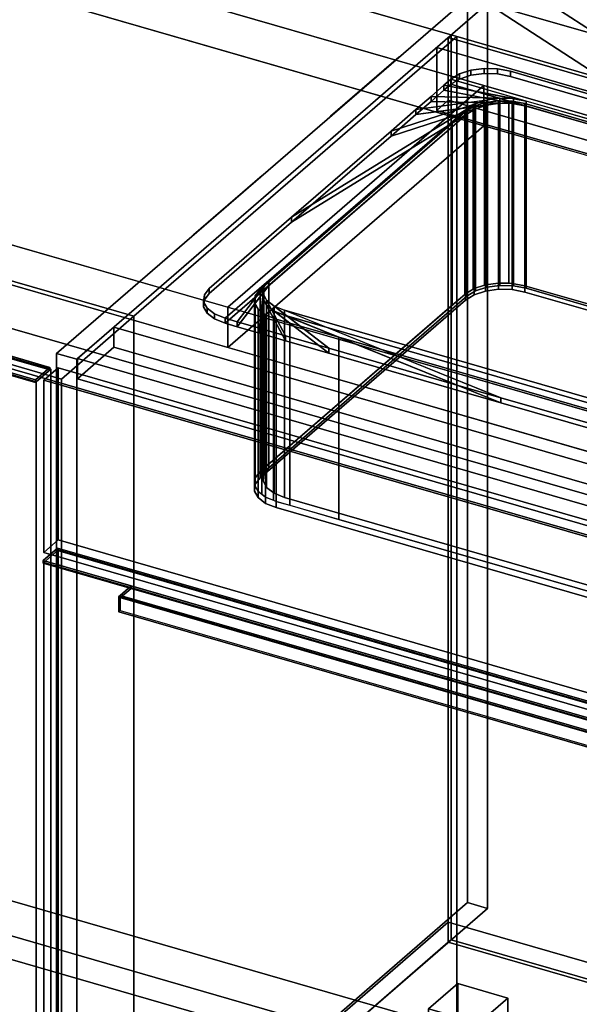
# Model space of a CAD drawing. Extents: x -1561 to 3499, y -2299 to 2343.
# Drawn here: x 788 to 1173, y -257 to 422 of the extents above; entities that cross this region are included whole.
import ezdxf

# ---------------------------------------------------------------- set-up
doc = ezdxf.new("R2010")
doc.units = 0
doc.layers.add('layer0', color=7, linetype='CONTINUOUS')

# ---------------------------------------------------------------- blocks, each defined once
blk = doc.blocks.new('PF_OBJECT0')
at = {"layer": 'layer0'}
for p, q in [((3499.1, -969.69), (-25.62, 47.81)), ((-25.62, 47.81), (3499.1, -969.69)), ((3464.1, -1000), (0, 0)), ((0, 0), (3464.1, -1000))]:
    blk.add_line(p, q, dxfattribs=at)
blk = doc.blocks.new('PF_OBJECT2')
at = {"layer": 'layer0'}
for p, q in [((3464.1, -1000), (0, 0)), ((0, 0), (3464.1, -1000))]:
    blk.add_line(p, q, dxfattribs=at)
blk = doc.blocks.new('PF_OBJECT4')
at = {"layer": 'layer0'}
for p, q in [((294.37, 330.71), (808.79, 182.21)), ((808.79, 182.21), (294.37, 330.71)), ((808.79, 180.48), (294.37, 328.98)), ((294.37, 328.98), (808.79, 180.48)), ((284.37, 322.05), (798.79, 173.55)), ((798.79, 171.82), (284.37, 320.32)), ((798.79, 173.55), (738.17, 191.05)), ((738.17, 189.32), (798.79, 171.82)), ((808.79, 182.21), (798.79, 173.55)), ((798.79, 173.55), (808.79, 182.21)), ((798.79, 171.82), (808.79, 180.48)), ((808.79, 180.48), (798.79, 171.82)), ((808.79, 182.21), (808.79, 180.48)), ((808.79, 180.48), (808.79, 182.21)), ((798.79, 173.55), (798.79, 171.82)), ((798.79, 171.82), (798.79, 173.55))]:
    blk.add_line(p, q, dxfattribs=at)
blk = doc.blocks.new('PF_OBJECT5')
at = {"layer": 'layer0'}
for p, q in [((294.87, 329.42), (809.29, 180.92)), ((809.29, 180.92), (294.87, 329.42)), ((799.29, 172.26), (284.87, 320.76)), ((284.87, 320.76), (799.29, 172.26)), ((809.29, 180.92), (799.29, 172.26)), ((799.29, 172.26), (809.29, 180.92)), ((809.29, 180.92), (809.29, -429.63)), ((809.29, -429.63), (809.29, 180.92)), ((799.29, -438.29), (799.29, 172.26)), ((799.29, 172.26), (799.29, -438.29))]:
    blk.add_line(p, q, dxfattribs=at)
blk = doc.blocks.new('PF_SKETCH7')
at = {"layer": 'layer0'}
blk.add_line((1049.22, 396.09), (1002.05, 355.25), dxfattribs=at)
blk = doc.blocks.new('PF_SKETCH9')
at = {"layer": 'layer0'}
blk.add_line((954.89, 314.4), (907.72, 273.55), dxfattribs=at)
blk = doc.blocks.new('PF_SKETCH11')
at = {"layer": 'layer0'}
blk.add_line((860.55, 232.7), (813.39, 191.86), dxfattribs=at)
blk = doc.blocks.new('PF_OBJECT12')
at = {"layer": 'layer0'}
for p, q in [((827.74, -421.39), (1083.24, -200.12)), ((1083.24, -200.12), (827.74, -421.39)), ((1083.24, -213.98), (1083.24, -200.12)), ((1083.24, -200.12), (1575.15, -342.12)), ((1083.24, -200.12), (1083.24, -213.98)), ((1575.15, -342.12), (1083.24, -200.12)), ((1083.24, -213.98), (827.74, -435.25)), ((827.74, -435.25), (1083.24, -213.98)), ((1575.15, -355.98), (1083.24, -213.98)), ((1083.24, -213.98), (1575.15, -355.98))]:
    blk.add_line(p, q, dxfattribs=at)
blk = doc.blocks.new('PF_OBJECT13')
at = {"layer": 'layer0'}
for p, q in [((1083.24, 409.56), (1085.24, 411.29)), ((1085.24, 411.29), (1083.24, 409.56)), ((1575.15, 267.56), (1083.24, 409.56)), ((1083.24, 409.56), (1083.24, -213.98)), ((1083.24, -213.98), (1083.24, 409.56)), ((1083.24, 409.56), (1575.15, 267.56)), ((1085.24, -212.25), (1085.24, 411.29)), ((1085.24, 411.29), (1577.15, 269.29)), ((1085.24, 411.29), (1085.24, -212.25)), ((1577.15, 269.29), (1085.24, 411.29)), ((1085.24, -212.25), (1083.24, -213.98)), ((1083.24, -213.98), (1085.24, -212.25)), ((1083.24, -213.98), (1575.15, -355.98)), ((1575.15, -355.98), (1083.24, -213.98)), ((1577.15, -354.25), (1085.24, -212.25)), ((1085.24, -212.25), (1577.15, -354.25))]:
    blk.add_line(p, q, dxfattribs=at)
blk = doc.blocks.new('PF_OBJECT14')
at = {"layer": 'layer0'}
for p, q in [((1083.24, 409.56), (1075.24, 402.63)), ((1075.24, 402.63), (1083.24, 409.56)), ((1575.15, 267.56), (1083.24, 409.56)), ((1083.24, 409.56), (1083.24, 366.26)), ((1083.24, 409.56), (1575.15, 267.56)), ((1083.24, 366.26), (1083.24, 409.56)), ((1075.24, 402.63), (1567.15, 260.63)), ((1075.24, 359.33), (1075.24, 402.63)), ((1567.15, 260.63), (1075.24, 402.63)), ((1075.24, 402.63), (1075.24, 359.33)), ((1075.24, 359.33), (1083.24, 366.26)), ((1083.24, 366.26), (1075.24, 359.33)), ((1083.24, 366.26), (1575.15, 224.26)), ((1575.15, 224.26), (1083.24, 366.26)), ((1567.15, 217.33), (1075.24, 359.33)), ((1075.24, 359.33), (1567.15, 217.33))]:
    blk.add_line(p, q, dxfattribs=at)
blk = doc.blocks.new('PF_OBJECT15')
at = {"layer": 'layer0'}
for p, q in [((1096.39, 436.94), (813.39, 191.86)), ((813.39, 191.86), (1096.39, 436.94)), ((1096.39, 436.94), (1096.39, -186.6)), ((1096.39, -186.6), (1096.39, 436.94)), ((827.24, 187.86), (1110.24, 432.94)), ((1110.24, 432.94), (827.24, 187.86)), ((1110.24, -190.6), (1110.24, 432.94)), ((1110.24, 432.94), (1110.24, -190.6)), ((852.74, 209.94), (827.74, 188.29)), ((827.74, 188.29), (852.74, 209.94)), ((1344.65, 67.94), (852.74, 209.94)), ((852.74, 209.94), (852.74, 196.08)), ((852.74, 196.08), (852.74, 209.94)), ((852.74, 209.94), (1344.65, 67.94)), ((813.39, 191.86), (827.24, 187.86)), ((813.39, -431.68), (813.39, 191.86)), ((827.24, 187.86), (813.39, 191.86)), ((813.39, 191.86), (813.39, -431.68)), ((827.74, 174.43), (852.74, 196.08)), ((852.74, 196.08), (827.74, 174.43)), ((852.74, 196.08), (1344.65, 54.08)), ((1344.65, 54.08), (852.74, 196.08)), ((827.24, 187.86), (827.24, -435.68)), ((827.24, -435.68), (827.24, 187.86)), ((827.74, 188.29), (1319.65, 46.29)), ((827.74, 174.43), (827.74, 188.29)), ((1319.65, 46.29), (827.74, 188.29)), ((827.74, 188.29), (827.74, 174.43)), ((1319.65, 32.43), (827.74, 174.43)), ((827.74, 174.43), (1319.65, 32.43)), ((813.39, -431.68), (1096.39, -186.6)), ((1096.39, -186.6), (813.39, -431.68)), ((1096.39, -186.6), (1110.24, -190.6)), ((1110.24, -190.6), (1096.39, -186.6)), ((1110.24, -190.6), (827.24, -435.68)), ((827.24, -435.68), (1110.24, -190.6))]:
    blk.add_line(p, q, dxfattribs=at)
blk = doc.blocks.new('PF_OBJECT16')
at = {"layer": 'layer0'}
for p, q in [((803.99, 49.08), (813.99, 57.74)), ((813.99, 57.74), (803.99, 49.08)), ((813.99, 56.01), (803.99, 47.35)), ((803.99, 47.35), (813.99, 56.01)), ((813.99, 56.01), (813.99, 57.74)), ((813.99, 57.74), (1328.41, -90.76)), ((813.99, 57.74), (813.99, 56.01)), ((1328.41, -90.76), (813.99, 57.74)), ((1328.41, -92.49), (813.99, 56.01)), ((813.99, 56.01), (1328.41, -92.49)), ((803.99, 47.35), (803.99, 49.08)), ((864.61, 31.58), (803.99, 49.08)), ((803.99, 49.08), (803.99, 47.35)), ((803.99, 49.08), (1318.41, -99.42)), ((1318.41, -101.15), (803.99, 47.35)), ((803.99, 47.35), (864.61, 29.85)), ((857.11, 25.08), (864.61, 31.58)), ((864.61, 31.58), (857.11, 25.08)), ((857.11, 23.35), (864.61, 29.85)), ((864.61, 29.85), (857.11, 23.35)), ((864.61, 29.85), (864.61, 31.58)), ((864.61, 31.58), (864.61, 29.85)), ((1257.78, -81.92), (864.61, 31.58)), ((864.61, 29.85), (1257.78, -83.65)), ((856.11, 24.22), (857.11, 25.08)), ((857.11, 25.08), (856.11, 24.22)), ((856.11, 13.83), (856.11, 24.22)), ((856.11, 24.22), (1249.28, -89.28)), ((856.11, 24.22), (856.11, 13.83)), ((1249.28, -89.28), (856.11, 24.22)), ((857.11, 23.35), (857.11, 25.08)), ((857.11, 25.08), (1250.28, -88.42)), ((857.11, 25.08), (857.11, 14.69)), ((1250.28, -88.42), (857.11, 25.08)), ((1250.28, -90.15), (857.11, 23.35)), ((856.11, 13.83), (857.11, 14.69)), ((857.11, 14.69), (856.11, 13.83)), ((1249.28, -99.67), (856.11, 13.83)), ((856.11, 13.83), (1249.28, -99.67)), ((857.11, 14.69), (1250.28, -98.81))]:
    blk.add_line(p, q, dxfattribs=at)
blk = doc.blocks.new('PF_OBJECT17')
at = {"layer": 'layer0'}
for p, q in [((804.49, 47.78), (814.49, 56.44)), ((814.49, 56.44), (804.49, 47.78)), ((814.49, -431.13), (814.49, 56.44)), ((814.49, 56.44), (1328.91, -92.06)), ((814.49, 56.44), (814.49, -431.13)), ((1328.91, -92.06), (814.49, 56.44)), ((1318.91, -100.72), (804.49, 47.78)), ((804.49, 47.78), (804.49, -439.79)), ((804.49, -439.79), (804.49, 47.78)), ((804.49, 47.78), (1318.91, -100.72))]:
    blk.add_line(p, q, dxfattribs=at)
blk = doc.blocks.new('PF_OBJECT18')
at = {"layer": 'layer0'}
for p, q in [((804.49, 173.35), (814.49, 182.01)), ((814.49, 182.01), (804.49, 173.35)), ((814.49, 63.37), (814.49, 182.01)), ((814.49, 182.01), (1328.91, 33.51)), ((814.49, 182.01), (814.49, 63.37)), ((1328.91, 33.51), (814.49, 182.01)), ((1318.91, 24.85), (804.49, 173.35)), ((804.49, 173.35), (804.49, 54.71)), ((804.49, 54.71), (804.49, 173.35)), ((804.49, 173.35), (1318.91, 24.85)), ((814.49, 63.37), (804.49, 54.71)), ((804.49, 54.71), (814.49, 63.37)), ((1328.91, -85.13), (814.49, 63.37)), ((814.49, 63.37), (1328.91, -85.13)), ((804.49, 54.71), (1318.91, -93.79)), ((1318.91, -93.79), (804.49, 54.71))]:
    blk.add_line(p, q, dxfattribs=at)
blk = doc.blocks.new('PF_OBJECT19')
at = {"layer": 'layer0'}
for p, q in [((1069.69, -259.72), (1089.69, -242.4)), ((1089.69, -242.4), (1069.69, -259.72)), ((1089.69, -372.3), (1089.69, -242.4)), ((1089.69, -242.4), (1124.33, -252.4)), ((1089.69, -242.4), (1089.69, -372.3)), ((1124.33, -252.4), (1089.69, -242.4)), ((1124.33, -252.4), (1104.33, -269.72)), ((1104.33, -269.72), (1124.33, -252.4)), ((1124.33, -252.4), (1124.33, -382.3)), ((1124.33, -382.3), (1124.33, -252.4)), ((1104.33, -269.72), (1069.69, -259.72)), ((1069.69, -259.72), (1069.69, -389.62)), ((1069.69, -389.62), (1069.69, -259.72)), ((1069.69, -259.72), (1104.33, -269.72)), ((1104.33, -399.62), (1104.33, -269.72)), ((1104.33, -269.72), (1104.33, -399.62)), ((1089.69, -372.3), (1069.69, -389.62)), ((1069.69, -389.62), (1089.69, -372.3)), ((1124.33, -382.3), (1089.69, -372.3)), ((1089.69, -372.3), (1124.33, -382.3)), ((1104.33, -399.62), (1124.33, -382.3)), ((1124.33, -382.3), (1104.33, -399.62)), ((1069.69, -389.62), (1104.33, -399.62)), ((1104.33, -399.62), (1069.69, -389.62))]:
    blk.add_line(p, q, dxfattribs=at)
blk = doc.blocks.new('PF_SKETCH23')
at = {"layer": 'layer0'}
blk.add_line((1049.22, 396.09), (1002.05, 355.25), dxfattribs=at)
blk = doc.blocks.new('PF_SKETCH25')
at = {"layer": 'layer0'}
blk.add_line((954.89, 314.4), (907.72, 273.55), dxfattribs=at)
blk = doc.blocks.new('PF_SKETCH27')
at = {"layer": 'layer0'}
blk.add_line((860.55, 232.7), (813.39, 191.86), dxfattribs=at)
blk = doc.blocks.new('PF_OBJECT87')
at = {"layer": 'layer0'}
for p, q in [((480.76, 557.5), (1221.02, 343.81)), ((1107.76, 376.5), (480.76, 557.5)), ((1221.02, 316.09), (480.76, 529.79)), ((480.76, 529.79), (1107.76, 348.79)), ((1297.45, 338.78), (1110.53, 460.57)), ((1110.53, 460.57), (1289.29, 344.09)), ((1183.71, 411.74), (1110.53, 432.86)), ((1110.53, 432.86), (1297.45, 311.06)), ((1289.29, 316.38), (1110.53, 432.86)), ((1110.53, 432.86), (1183.71, 411.74)), ((2427.75, -208.35), (304.26, 404.65)), ((304.26, 404.65), (931.26, 223.65)), ((304.26, 376.94), (2427.75, -236.06)), ((931.26, 195.94), (304.26, 376.94)), ((1107.76, 376.5), (931.26, 223.65)), ((931.26, 223.65), (1107.76, 376.5)), ((1221.02, 343.81), (1107.76, 376.5)), ((1107.76, 376.5), (1107.76, 348.79)), ((1107.76, 348.79), (1107.76, 376.5)), ((2377.75, -251.65), (254.26, 361.35)), ((254.26, 361.35), (2377.75, -251.65)), ((1107.76, 348.79), (931.26, 195.94)), ((931.26, 195.94), (1107.76, 348.79)), ((1107.76, 348.79), (1221.02, 316.09)), ((254.26, 333.63), (2377.75, -279.37)), ((2377.75, -279.37), (254.26, 333.63)), ((931.26, 195.94), (931.26, 223.65)), ((931.26, 223.65), (1282, 122.4)), ((931.26, 223.65), (931.26, 195.94)), ((1282, 94.69), (931.26, 195.94))]:
    blk.add_line(p, q, dxfattribs=at)
blk = doc.blocks.new('PF_OBJECT88')
at = {"layer": 'layer0'}
for p, q in [((1090.91, 384.41), (1098.78, 386.96)), ((1098.78, 386.96), (1090.91, 384.41)), ((1098.78, 386.96), (1107.85, 388.18)), ((1107.85, 388.18), (1098.78, 386.96)), ((1098.78, 383.5), (1098.78, 386.96)), ((1098.78, 386.96), (1098.78, 383.5)), ((1107.85, 384.71), (1107.85, 388.18)), ((1107.85, 388.18), (1117.22, 387.93)), ((1107.85, 388.18), (1107.85, 384.71)), ((1117.22, 387.93), (1107.85, 388.18)), ((1117.22, 384.47), (1117.22, 387.93)), ((1117.22, 387.93), (1125.99, 386.25)), ((1117.22, 387.93), (1117.22, 384.47)), ((1125.99, 386.25), (1117.22, 387.93)), ((1080.25, 376.65), (1085.01, 380.76)), ((1085.01, 380.76), (1080.25, 376.65)), ((1085.01, 380.76), (1090.91, 384.41)), ((1090.91, 384.41), (1085.01, 380.76)), ((1085.01, 377.3), (1090.91, 380.94)), ((1090.91, 380.94), (1085.01, 377.3)), ((1085.01, 377.3), (1085.01, 380.76)), ((1085.01, 380.76), (1085.01, 377.3)), ((1085.01, 380.76), (1085.01, 380.76)), ((1085.01, 380.76), (1470.39, 269.51)), ((1136.97, 365.76), (1085.01, 380.76)), ((1090.91, 380.94), (1090.91, 384.41)), ((1090.91, 384.41), (1090.91, 380.94)), ((1090.91, 380.94), (1098.78, 383.5)), ((1098.78, 383.5), (1090.91, 380.94)), ((1098.78, 383.5), (1107.85, 384.71)), ((1107.85, 384.71), (1098.78, 383.5)), ((1107.85, 384.71), (1117.22, 384.47)), ((1117.22, 384.47), (1107.85, 384.71)), ((1117.22, 384.47), (1125.99, 382.79)), ((1125.99, 382.79), (1117.22, 384.47)), ((1125.99, 382.79), (1125.99, 386.25)), ((1125.99, 386.25), (1459.41, 290)), ((1125.99, 386.25), (1125.99, 382.79)), ((1459.41, 290), (1125.99, 386.25)), ((1125.99, 382.79), (1459.41, 286.54)), ((1459.41, 286.54), (1125.99, 382.79)), ((1071.35, 368.93), (1080.25, 376.65)), ((1080.25, 376.65), (1071.35, 368.93)), ((1080.25, 373.18), (1085.01, 377.3)), ((1085.01, 377.3), (1080.25, 373.18)), ((1080.25, 373.18), (1080.25, 376.65)), ((1080.25, 376.65), (1080.25, 373.18)), ((1080.25, 376.65), (1136.97, 365.76)), ((1128.2, 367.44), (1080.25, 376.65)), ((1470.39, 266.05), (1085.01, 377.3)), ((1085.01, 377.3), (1136.97, 362.3)), ((1085.01, 377.3), (1085.01, 377.3)), ((1043.76, 345.04), (1109.76, 366.47)), ((1060.96, 359.93), (1071.35, 368.93)), ((1071.35, 368.93), (1060.96, 359.93)), ((1060.96, 359.93), (1118.83, 367.69)), ((1109.76, 366.47), (1060.96, 359.93)), ((1071.35, 365.47), (1080.25, 373.18)), ((1080.25, 373.18), (1071.35, 365.47)), ((1071.35, 365.47), (1071.35, 368.93)), ((1071.35, 368.93), (1071.35, 365.47)), ((1071.35, 368.93), (1128.2, 367.44)), ((1118.83, 367.69), (1071.35, 368.93)), ((1136.97, 362.3), (1080.25, 373.18)), ((1080.25, 373.18), (1128.2, 363.98)), ((1109.76, 366.47), (1101.89, 363.92)), ((1118.83, 367.69), (1109.76, 366.47)), ((1109.76, 366.47), (1109.76, 363.01)), ((1109.76, 363.01), (1109.76, 366.47)), ((1128.2, 367.44), (1118.83, 367.69)), ((1118.83, 367.69), (1118.83, 364.22)), ((1118.83, 364.22), (1118.83, 367.69)), ((1136.97, 365.76), (1128.2, 367.44)), ((1128.2, 367.44), (1128.2, 363.98)), ((1128.2, 363.98), (1128.2, 367.44)), ((929.49, 216.08), (1095.99, 360.27)), ((1095.99, 360.27), (959.49, 242.06)), ((975.3, 285.75), (1101.89, 363.92)), ((1101.89, 360.45), (975.3, 282.29)), ((1095.99, 360.27), (975.3, 285.75)), ((1101.89, 363.92), (1043.76, 345.04)), ((1109.76, 363.01), (1043.76, 341.58)), ((1043.76, 341.58), (1101.89, 360.45)), ((1043.76, 345.04), (1060.96, 359.93)), ((1060.96, 359.93), (1043.76, 345.04)), ((1060.96, 356.47), (1071.35, 365.47)), ((1071.35, 365.47), (1060.96, 356.47)), ((1118.83, 364.22), (1060.96, 356.47)), ((1060.96, 356.47), (1109.76, 363.01)), ((1060.96, 356.47), (1060.96, 359.93)), ((1060.96, 359.93), (1060.96, 356.47)), ((1128.2, 363.98), (1071.35, 365.47)), ((1071.35, 365.47), (1118.83, 364.22)), ((1101.89, 363.92), (1095.99, 360.27)), ((1095.99, 356.81), (1101.89, 360.45)), ((1095.99, 360.27), (1095.99, 356.81)), ((1095.99, 356.81), (1095.99, 360.27)), ((1101.89, 363.92), (1101.89, 360.45)), ((1101.89, 360.45), (1101.89, 363.92)), ((1101.89, 360.45), (1109.76, 363.01)), ((1109.76, 363.01), (1118.83, 364.22)), ((1118.83, 364.22), (1128.2, 363.98)), ((1128.2, 363.98), (1136.97, 362.3)), ((1418.42, 284.51), (1136.97, 365.76)), ((1136.97, 365.76), (1136.97, 362.3)), ((1136.97, 362.3), (1136.97, 365.76)), ((1136.97, 362.3), (1418.42, 281.05)), ((1095.99, 356.81), (929.49, 212.61)), ((959.49, 238.59), (1095.99, 356.81)), ((975.3, 282.29), (1095.99, 356.81)), ((1043.76, 341.58), (1060.96, 356.47)), ((1060.96, 356.47), (1043.76, 341.58)), ((975.3, 285.75), (1043.76, 345.04)), ((1043.76, 345.04), (975.3, 285.75)), ((975.3, 282.29), (1043.76, 341.58)), ((1043.76, 341.58), (975.3, 282.29)), ((1043.76, 341.58), (1043.76, 345.04)), ((1043.76, 345.04), (1043.76, 341.58)), ((918.51, 236.57), (975.3, 285.75)), ((975.3, 285.75), (918.51, 236.57)), ((975.3, 282.29), (975.3, 285.75)), ((975.3, 285.75), (975.3, 282.29)), ((918.51, 233.1), (975.3, 282.29)), ((975.3, 282.29), (918.51, 233.1)), ((959.49, 242.06), (929.49, 216.08)), ((929.49, 212.61), (959.49, 238.59)), ((937.72, 213.7), (959.49, 242.06)), ((959.49, 238.59), (937.72, 210.24)), ((956.12, 237.68), (937.72, 213.7)), ((953.14, 209.25), (956.12, 237.68)), ((956.12, 237.68), (955.63, 232.99)), ((959.49, 242.06), (956.12, 237.68)), ((956.12, 234.21), (959.49, 238.59)), ((956.12, 237.68), (956.12, 234.21)), ((956.12, 234.21), (956.12, 237.68)), ((959.49, 242.06), (959.49, 238.59)), ((959.49, 238.59), (959.49, 242.06)), ((914.65, 227.5), (915.14, 232.19)), ((915.14, 232.19), (914.65, 227.5)), ((915.14, 232.19), (918.51, 236.57)), ((918.51, 236.57), (915.14, 232.19)), ((915.14, 228.72), (918.51, 233.1)), ((918.51, 233.1), (915.14, 228.72)), ((915.14, 228.72), (915.14, 232.19)), ((915.14, 232.19), (915.14, 228.72)), ((918.51, 233.1), (918.51, 236.57)), ((918.51, 236.57), (918.51, 233.1)), ((937.72, 210.24), (956.12, 234.21)), ((956.12, 234.21), (953.14, 205.78)), ((955.63, 232.99), (953.14, 209.25)), ((955.63, 229.53), (956.12, 234.21)), ((955.63, 232.99), (955.63, 229.53)), ((955.63, 229.53), (955.63, 232.99)), ((955.63, 232.99), (958.06, 228.46)), ((971.14, 204.05), (955.63, 232.99)), ((914.65, 224.04), (915.14, 228.72)), ((915.14, 228.72), (914.65, 224.04)), ((914.65, 224.04), (914.65, 227.5)), ((914.65, 227.5), (914.65, 224.04)), ((917.08, 222.97), (914.65, 227.5)), ((914.65, 227.5), (917.08, 222.97)), ((917.08, 219.5), (914.65, 224.04)), ((914.65, 224.04), (917.08, 219.5)), ((953.14, 205.78), (955.63, 229.53)), ((955.63, 229.53), (971.14, 200.59)), ((958.06, 224.99), (955.63, 229.53)), ((958.06, 228.46), (958.06, 224.99)), ((958.06, 224.99), (958.06, 228.46)), ((958.06, 228.46), (963.17, 224.52)), ((1000.92, 195.46), (958.06, 228.46)), ((958.06, 228.46), (971.14, 204.05)), ((971.14, 200.59), (958.06, 224.99)), ((958.06, 224.99), (1000.92, 191.99)), ((963.17, 221.06), (958.06, 224.99)), ((963.17, 224.52), (963.17, 221.06)), ((963.17, 221.06), (963.17, 224.52)), ((963.17, 224.52), (970.47, 221.57)), ((1119.5, 161.22), (963.17, 224.52)), ((963.17, 224.52), (1000.92, 195.46)), ((917.08, 219.5), (917.08, 222.97)), ((917.08, 222.97), (917.08, 219.5)), ((922.19, 219.03), (917.08, 222.97)), ((917.08, 222.97), (922.19, 219.03)), ((922.19, 215.57), (917.08, 219.5)), ((917.08, 219.5), (922.19, 215.57)), ((922.19, 215.57), (922.19, 219.03)), ((922.19, 219.03), (922.19, 215.57)), ((929.49, 216.08), (922.19, 219.03)), ((922.19, 219.03), (929.49, 216.08)), ((1000.92, 191.99), (963.17, 221.06)), ((963.17, 221.06), (1119.5, 157.76)), ((970.47, 218.1), (963.17, 221.06)), ((970.47, 221.57), (970.47, 218.1)), ((970.47, 218.1), (970.47, 221.57)), ((970.47, 221.57), (1251.92, 140.32)), ((1303.89, 125.32), (970.47, 221.57)), ((970.47, 221.57), (1119.5, 161.22)), ((1119.5, 157.76), (970.47, 218.1)), ((970.47, 218.1), (1303.89, 121.85)), ((1251.92, 136.85), (970.47, 218.1)), ((929.49, 212.61), (922.19, 215.57)), ((922.19, 215.57), (929.49, 212.61)), ((929.49, 212.61), (929.49, 216.08)), ((929.49, 216.08), (929.49, 212.61)), ((937.72, 213.7), (929.49, 216.08)), ((929.49, 216.08), (929.49, 216.08)), ((929.49, 216.08), (937.72, 213.7)), ((937.72, 210.24), (929.49, 212.61)), ((929.49, 212.61), (929.49, 212.61)), ((929.49, 212.61), (937.72, 210.24)), ((937.72, 210.24), (937.72, 213.7)), ((937.72, 213.7), (937.72, 210.24)), ((953.14, 209.25), (937.72, 213.7)), ((937.72, 213.7), (953.14, 209.25)), ((953.14, 205.78), (937.72, 210.24)), ((937.72, 210.24), (953.14, 205.78)), ((953.14, 205.78), (953.14, 209.25)), ((953.14, 209.25), (953.14, 205.78)), ((971.14, 204.05), (953.14, 209.25)), ((953.14, 209.25), (971.14, 204.05)), ((971.14, 200.59), (953.14, 205.78)), ((953.14, 205.78), (971.14, 200.59)), ((971.14, 200.59), (971.14, 204.05)), ((971.14, 204.05), (971.14, 200.59)), ((1000.92, 195.46), (971.14, 204.05)), ((971.14, 204.05), (1000.92, 195.46)), ((1000.92, 191.99), (971.14, 200.59)), ((971.14, 200.59), (1000.92, 191.99)), ((1000.92, 191.99), (1000.92, 195.46)), ((1000.92, 195.46), (1000.92, 191.99)), ((1119.5, 161.22), (1000.92, 195.46)), ((1000.92, 195.46), (1119.5, 161.22)), ((1119.5, 157.76), (1000.92, 191.99)), ((1000.92, 191.99), (1119.5, 157.76)), ((1119.5, 157.76), (1119.5, 161.22)), ((1119.5, 161.22), (1119.5, 157.76)), ((1262.91, 119.83), (1119.5, 161.22)), ((1119.5, 161.22), (1262.91, 119.83)), ((1262.91, 116.36), (1119.5, 157.76)), ((1119.5, 157.76), (1262.91, 116.36))]:
    blk.add_line(p, q, dxfattribs=at)
blk = doc.blocks.new('PF_OBJECT89')
at = {"layer": 'layer0'}
for p, q in [((1085.93, 350.6), (1101.89, 360.45)), ((1094.56, 358.07), (1109.76, 363.01)), ((1101.89, 360.45), (1094.56, 358.07)), ((1095.07, 358.51), (1100.3, 361.74)), ((1100.3, 361.74), (1095.07, 358.51)), ((1101.89, 360.45), (1095.99, 356.81)), ((1100.3, 361.74), (1118.83, 364.22)), ((1109.76, 363.01), (1100.3, 361.74)), ((1100.3, 361.74), (1100.98, 362.16)), ((1100.98, 362.16), (1100.3, 361.74)), ((1100.3, 236.17), (1100.3, 361.74)), ((1100.3, 361.74), (1100.3, 236.17)), ((1100.98, 362.16), (1108.19, 364.5)), ((1108.19, 364.5), (1100.98, 362.16)), ((1100.98, 236.59), (1100.98, 362.16)), ((1100.98, 362.16), (1100.98, 236.59)), ((1109.76, 363.01), (1101.89, 360.45)), ((1101.89, 360.45), (1101.89, 234.88)), ((1101.89, 234.88), (1101.89, 360.45)), ((1108.19, 364.5), (1108.85, 364.72)), ((1108.85, 364.72), (1108.19, 364.5)), ((1108.19, 238.93), (1108.19, 364.5)), ((1108.19, 364.5), (1108.19, 238.93)), ((1108.19, 364.5), (1128.2, 363.98)), ((1118.83, 364.22), (1108.19, 364.5)), ((1108.85, 364.72), (1117.92, 365.93)), ((1117.92, 365.93), (1108.85, 364.72)), ((1108.85, 239.14), (1108.85, 364.72)), ((1108.85, 364.72), (1108.85, 239.14)), ((1118.83, 364.22), (1109.76, 363.01)), ((1109.76, 363.01), (1109.76, 237.44)), ((1109.76, 237.44), (1109.76, 363.01)), ((1117.92, 240.36), (1117.92, 365.93)), ((1117.92, 365.93), (1118.05, 365.93)), ((1117.92, 365.93), (1117.92, 240.36)), ((1118.05, 365.93), (1117.92, 365.93)), ((1118.05, 240.35), (1118.05, 365.93)), ((1118.05, 365.93), (1125.02, 365.75)), ((1118.05, 365.93), (1118.05, 240.35)), ((1118.05, 365.93), (1136.97, 362.3)), ((1125.02, 365.75), (1118.05, 365.93)), ((1128.2, 363.98), (1118.05, 365.93)), ((1128.2, 363.98), (1118.83, 364.22)), ((1118.83, 364.22), (1118.83, 238.65)), ((1118.83, 238.65), (1118.83, 364.22)), ((1125.02, 240.17), (1125.02, 365.75)), ((1125.02, 365.75), (1127.29, 365.69)), ((1125.02, 365.75), (1125.02, 240.17)), ((1127.29, 365.69), (1125.02, 365.75)), ((1125.02, 365.75), (1434.7, 276.35)), ((1136.97, 362.3), (1125.02, 365.75)), ((1127.29, 240.11), (1127.29, 365.69)), ((1127.29, 365.69), (1136.05, 364)), ((1127.29, 365.69), (1127.29, 240.11)), ((1136.05, 364), (1127.29, 365.69)), ((1136.97, 362.3), (1128.2, 363.98)), ((1128.2, 363.98), (1128.2, 238.41)), ((1128.2, 238.41), (1128.2, 363.98)), ((1136.05, 238.43), (1136.05, 364)), ((1136.05, 364), (1426.17, 280.25)), ((1136.05, 364), (1136.05, 238.43)), ((1426.17, 280.25), (1136.05, 364)), ((1418.42, 281.05), (1136.97, 362.3)), ((1136.97, 362.3), (1136.97, 236.72)), ((1136.97, 236.72), (1136.97, 362.3)), ((950.09, 230.46), (1095.99, 356.81)), ((1095.99, 356.81), (959.49, 238.59)), ((1085.93, 350.6), (1094.56, 358.07)), ((1094.56, 358.07), (1085.93, 350.6)), ((1095.99, 356.81), (1085.93, 350.6)), ((1094.56, 358.07), (1095.07, 358.51)), ((1095.07, 358.51), (1094.56, 358.07)), ((1094.56, 232.5), (1094.56, 358.07)), ((1094.56, 358.07), (1094.56, 232.5)), ((1095.07, 232.94), (1095.07, 358.51)), ((1095.07, 358.51), (1095.07, 232.94)), ((1095.99, 356.81), (1095.99, 231.23)), ((1095.99, 231.23), (1095.99, 356.81)), ((953.57, 235.97), (1085.93, 350.6)), ((1085.93, 350.6), (953.57, 235.97)), ((1085.93, 225.02), (1085.93, 350.6)), ((1085.93, 350.6), (1085.93, 225.02)), ((950.04, 226.29), (959.49, 238.59)), ((959.49, 238.59), (950.09, 230.46)), ((959.49, 238.59), (956.12, 234.21)), ((959.49, 238.59), (959.49, 113.02)), ((959.49, 113.02), (959.49, 238.59)), ((1100.98, 236.59), (1108.85, 239.14)), ((1108.19, 238.93), (1100.98, 236.59)), ((1108.85, 239.14), (1108.19, 238.93)), ((1108.85, 239.14), (1117.92, 240.36)), ((1117.92, 240.36), (1108.85, 239.14)), ((1108.85, 234.81), (1108.85, 239.14)), ((1108.85, 239.14), (1108.85, 234.81)), ((1118.83, 238.65), (1109.76, 237.44)), ((1109.76, 237.44), (1118.83, 238.65)), ((1117.92, 240.36), (1127.29, 240.11)), ((1117.92, 236.03), (1117.92, 240.36)), ((1118.05, 240.35), (1117.92, 240.36)), ((1117.92, 240.36), (1117.92, 236.03)), ((1125.02, 240.17), (1118.05, 240.35)), ((1128.2, 238.41), (1118.83, 238.65)), ((1118.83, 238.65), (1128.2, 238.41)), ((1127.29, 240.11), (1125.02, 240.17)), ((1127.29, 240.11), (1136.05, 238.43)), ((1127.29, 235.78), (1127.29, 240.11)), ((1136.05, 238.43), (1127.29, 240.11)), ((1127.29, 240.11), (1127.29, 235.78)), ((1136.97, 236.72), (1128.2, 238.41)), ((1128.2, 238.41), (1136.97, 236.72)), ((1136.05, 238.43), (1426.17, 154.68)), ((1136.05, 234.1), (1136.05, 238.43)), ((1426.17, 154.68), (1136.05, 238.43)), ((1136.05, 238.43), (1136.05, 234.1)), ((956.12, 234.21), (950.04, 226.29)), ((950.09, 230.46), (950.21, 231.59)), ((950.21, 231.59), (950.09, 230.46)), ((950.21, 231.59), (953.57, 235.97)), ((953.57, 235.97), (950.21, 231.59)), ((950.21, 106.02), (950.21, 231.59)), ((950.21, 231.59), (950.21, 106.02)), ((953.57, 110.4), (953.57, 235.97)), ((953.57, 235.97), (953.57, 110.4)), ((953.57, 110.4), (1095.07, 232.94)), ((954.68, 220.42), (956.12, 234.21)), ((956.12, 234.21), (955.63, 229.53)), ((956.12, 234.21), (956.12, 108.64)), ((956.12, 108.64), (956.12, 234.21)), ((1095.99, 231.23), (959.49, 113.02)), ((959.49, 113.02), (1095.99, 231.23)), ((1094.56, 232.5), (1085.93, 225.02)), ((1095.07, 232.94), (1094.56, 232.5)), ((1095.07, 232.94), (1100.98, 236.59)), ((1100.3, 236.17), (1095.07, 232.94)), ((1095.07, 228.61), (1095.07, 232.94)), ((1095.07, 232.94), (1095.07, 228.61)), ((1095.07, 228.61), (1100.98, 232.26)), ((1100.98, 232.26), (1095.07, 228.61)), ((1101.89, 234.88), (1095.99, 231.23)), ((1095.99, 231.23), (1101.89, 234.88)), ((1100.98, 236.59), (1100.3, 236.17)), ((1100.98, 232.26), (1100.98, 236.59)), ((1100.98, 236.59), (1100.98, 232.26)), ((1100.98, 232.26), (1108.85, 234.81)), ((1108.85, 234.81), (1100.98, 232.26)), ((1109.76, 237.44), (1101.89, 234.88)), ((1101.89, 234.88), (1109.76, 237.44)), ((1108.85, 234.81), (1117.92, 236.03)), ((1117.92, 236.03), (1108.85, 234.81)), ((1117.92, 236.03), (1127.29, 235.78)), ((1127.29, 235.78), (1117.92, 236.03)), ((1127.29, 235.78), (1136.05, 234.1)), ((1136.05, 234.1), (1127.29, 235.78)), ((1136.05, 234.1), (1426.17, 150.35)), ((1426.17, 150.35), (1136.05, 234.1)), ((1418.42, 155.47), (1136.97, 236.72)), ((1136.97, 236.72), (1418.42, 155.47)), ((949.72, 226.9), (950.09, 230.46)), ((950.09, 230.46), (949.72, 226.9)), ((949.72, 101.33), (949.72, 226.9)), ((949.72, 226.9), (949.72, 101.33)), ((950.04, 226.29), (949.72, 226.9)), ((949.72, 226.9), (950.04, 226.29)), ((950.04, 100.72), (950.04, 226.29)), ((950.04, 226.29), (950.04, 100.72)), ((952.15, 222.37), (950.04, 226.29)), ((950.04, 226.29), (952.15, 222.37)), ((950.09, 104.88), (950.09, 230.46)), ((950.09, 230.46), (950.09, 104.88)), ((953.57, 106.07), (1095.07, 228.61)), ((1095.07, 228.61), (953.57, 106.07)), ((1085.93, 225.02), (953.57, 110.4)), ((955.63, 229.53), (954.68, 220.42)), ((955.63, 229.53), (955.63, 103.95)), ((955.63, 103.95), (955.63, 229.53)), ((955.63, 229.53), (958.06, 224.99)), ((962.77, 216.2), (955.63, 229.53)), ((958.06, 224.99), (958.06, 99.42)), ((958.06, 99.42), (958.06, 224.99)), ((958.06, 224.99), (963.17, 221.06)), ((973.93, 212.77), (958.06, 224.99)), ((958.06, 224.99), (962.77, 216.2)), ((952.15, 96.8), (952.15, 222.37)), ((952.15, 222.37), (952.15, 96.8)), ((954.68, 220.42), (952.15, 222.37)), ((952.15, 222.37), (954.68, 220.42)), ((954.68, 94.85), (954.68, 220.42)), ((954.68, 220.42), (954.68, 94.85)), ((957.26, 218.43), (954.68, 220.42)), ((954.68, 220.42), (957.26, 218.43)), ((957.26, 92.86), (957.26, 218.43)), ((957.26, 218.43), (957.26, 92.86)), ((962.77, 216.2), (957.26, 218.43)), ((957.26, 218.43), (962.77, 216.2)), ((963.17, 221.06), (963.17, 95.48)), ((963.17, 95.48), (963.17, 221.06)), ((963.17, 221.06), (970.47, 218.1)), ((1007.73, 203.02), (963.17, 221.06)), ((963.17, 221.06), (973.93, 212.77)), ((970.47, 218.1), (970.47, 92.53)), ((970.47, 92.53), (970.47, 218.1)), ((970.47, 218.1), (1251.92, 136.85)), ((1275.22, 130.13), (970.47, 218.1)), ((970.47, 218.1), (1007.73, 203.02)), ((962.77, 90.63), (962.77, 216.2)), ((962.77, 216.2), (962.77, 90.63)), ((964.55, 215.48), (962.77, 216.2)), ((962.77, 216.2), (964.55, 215.48)), ((964.55, 89.91), (964.55, 215.48)), ((964.55, 215.48), (964.55, 89.91)), ((973.93, 212.77), (964.55, 215.48)), ((964.55, 215.48), (973.93, 212.77)), ((973.93, 87.2), (973.93, 212.77)), ((973.93, 212.77), (973.93, 87.2)), ((1007.73, 203.02), (973.93, 212.77)), ((973.93, 212.77), (1007.73, 203.02)), ((1007.73, 77.44), (1007.73, 203.02)), ((1007.73, 203.02), (1007.73, 77.44)), ((1254.67, 131.73), (1007.73, 203.02)), ((1007.73, 203.02), (1254.67, 131.73)), ((950.21, 106.02), (953.57, 110.4)), ((953.57, 110.4), (950.21, 106.02)), ((953.57, 106.07), (953.57, 110.4)), ((953.57, 110.4), (953.57, 106.07)), ((956.12, 108.64), (955.63, 103.95)), ((955.63, 103.95), (956.12, 108.64)), ((959.49, 113.02), (956.12, 108.64)), ((956.12, 108.64), (959.49, 113.02)), ((949.72, 101.33), (950.21, 106.02)), ((950.09, 104.88), (949.72, 101.33)), ((950.21, 106.02), (950.09, 104.88)), ((950.21, 101.69), (953.57, 106.07)), ((953.57, 106.07), (950.21, 101.69)), ((950.21, 101.69), (950.21, 106.02)), ((950.21, 106.02), (950.21, 101.69)), ((955.63, 103.95), (958.06, 99.42)), ((958.06, 99.42), (955.63, 103.95)), ((949.72, 97), (950.21, 101.69)), ((950.21, 101.69), (949.72, 97)), ((949.72, 97), (949.72, 101.33)), ((952.15, 96.8), (949.72, 101.33)), ((949.72, 101.33), (949.72, 97)), ((949.72, 101.33), (950.04, 100.72)), ((952.15, 92.47), (949.72, 97)), ((949.72, 97), (952.15, 92.47)), ((950.04, 100.72), (952.15, 96.8)), ((952.15, 92.47), (952.15, 96.8)), ((957.26, 92.86), (952.15, 96.8)), ((952.15, 96.8), (952.15, 92.47)), ((952.15, 96.8), (954.68, 94.85)), ((958.06, 99.42), (963.17, 95.48)), ((963.17, 95.48), (958.06, 99.42)), ((963.17, 95.48), (970.47, 92.53)), ((970.47, 92.53), (963.17, 95.48)), ((957.26, 88.53), (952.15, 92.47)), ((952.15, 92.47), (957.26, 88.53)), ((954.68, 94.85), (957.26, 92.86)), ((957.26, 88.53), (957.26, 92.86)), ((964.55, 89.91), (957.26, 92.86)), ((957.26, 92.86), (957.26, 88.53)), ((957.26, 92.86), (962.77, 90.63)), ((964.55, 85.58), (957.26, 88.53)), ((957.26, 88.53), (964.55, 85.58)), ((962.77, 90.63), (964.55, 89.91)), ((964.55, 85.58), (964.55, 89.91)), ((1254.67, 6.16), (964.55, 89.91)), ((964.55, 89.91), (964.55, 85.58)), ((964.55, 89.91), (973.93, 87.2)), ((970.47, 92.53), (1251.92, 11.28)), ((1251.92, 11.28), (970.47, 92.53)), ((1254.67, 1.83), (964.55, 85.58)), ((964.55, 85.58), (1254.67, 1.83)), ((973.93, 87.2), (1007.73, 77.44)), ((1007.73, 77.44), (1254.67, 6.16))]:
    blk.add_line(p, q, dxfattribs=at)
blk = doc.blocks.new('PF_OBJECT93')
at = {"layer": 'layer0'}
for p, q in [((573, 559.16), (1089.16, 410.16)), ((1089.16, 410.16), (573, 559.16)), ((1089.16, 410.16), (866.66, 217.47)), ((866.66, 217.47), (1089.16, 410.16)), ((1089.16, 410.16), (1089.16, -298.25)), ((1089.16, -298.25), (1089.16, 410.16)), ((350.5, 366.47), (866.66, 217.47)), ((866.66, 217.47), (350.5, 366.47)), ((816.66, 174.17), (300.5, 323.17)), ((300.5, 323.17), (816.66, 174.17)), ((866.66, 217.47), (816.66, 174.17)), ((816.66, 174.17), (866.66, 217.47)), ((866.66, 217.47), (866.66, -490.94)), ((866.66, -361.03), (866.66, 217.47)), ((816.66, -404.33), (816.66, 174.17)), ((816.66, 174.17), (816.66, -404.33)), ((1089.16, -298.25), (573, -149.25)), ((573, -149.25), (1089.16, -298.25))]:
    blk.add_line(p, q, dxfattribs=at)

msp = doc.modelspace()

# ---------------------------------------------------------------- block references
for name in ['PF_OBJECT0', 'PF_OBJECT87', 'PF_OBJECT93', 'PF_OBJECT15', 'PF_OBJECT14', 'PF_OBJECT13', 'PF_SKETCH7', 'PF_SKETCH23', 'PF_OBJECT88', 'PF_OBJECT89', 'PF_OBJECT4', 'PF_OBJECT5', 'PF_SKETCH9', 'PF_SKETCH25', 'PF_SKETCH11', 'PF_SKETCH27', 'PF_OBJECT18', 'PF_OBJECT16', 'PF_OBJECT17', 'PF_OBJECT2', 'PF_OBJECT12', 'PF_OBJECT19']:
    msp.add_blockref(name, (0, 0))

doc.saveas('drawing.dxf')
